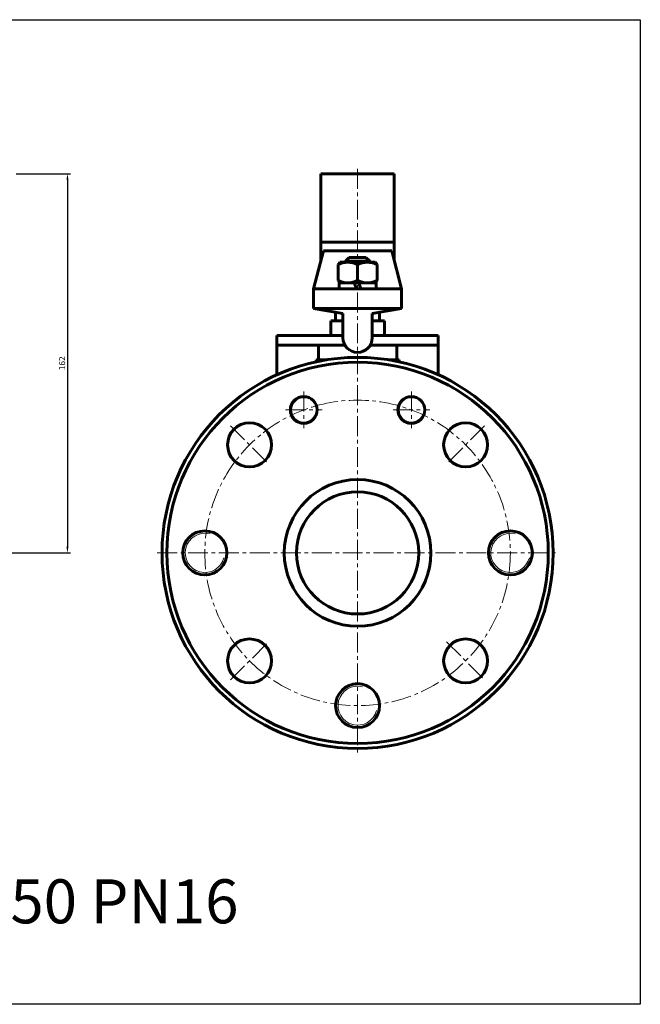
# Model space of a CAD drawing. Units: millimetres. Extents: x -592 to 169, y -185 to 218.
# Drawn here: x -85 to 169, y -185 to 218 of the extents above; entities that cross this region are included whole.
import ezdxf

# ---------------------------------------------------------------- set-up
doc = ezdxf.new("R2010")
doc.units = ezdxf.units.MM
for name, pattern in [('K5LT_AXLED', [12.65, 8.15, -1.5, 1.5, -1.5]), ('K5LT_BASIC', [0]), ('K5LT_THIN', [0])]:
    doc.linetypes.add(name, pattern=pattern)
doc.dimstyles.new('ISO-25', dxfattribs={"dimtxt": 2.5, "dimasz": 2.5, "dimexe": 1.25, "dimexo": 0.625, "dimtad": 1, "dimtxsty": 'Standard', "dimcen": 2.5, "dimadec": 0, "dimazin": 0, "dimtfac": 1, "dimtmove": 0, "dimatfit": 3, "dimfxl": 1, "dimarcsym": 0})

# ---------------------------------------------------------------- blocks, each defined once
blk = doc.blocks.new('*D19')
at = {"color": 0, "lineweight": -2}
for p, q in [((-86.2, 155.15), (-63.94, 155.15)), ((-65.19, 152.65), (-65.19, 2.5)), ((-280.38, 0), (-63.94, 0))]:
    blk.add_line(p, q, dxfattribs=at)
at = {"color": 0}
for points in [[(-65.61, 152.65), (-64.77, 152.65), (-65.19, 155.15)], [(-65.61, 2.5), (-64.77, 2.5), (-65.19, 0)]]:
    blk.add_solid(points, dxfattribs=at)
at = {"layer": 'Defpoints', "color": 0}
for p in [(-86.83, 155.15), (-281, 0), (-65.19, 0)]:
    blk.add_point(p, dxfattribs=at)
at = {"color": 0, "insert": (-67.06, 77.57), "char_height": 2.5, "attachment_point": 5, "rotation": 90}
blk.add_mtext('162', dxfattribs=at)

msp = doc.modelspace()

# ---------------------------------------------------------------- linework, layer by layer
at = {"color": 4, "linetype": 'K5LT_AXLED', "lineweight": 18}
for p, q in [((53.5, 157.146), (53.5, -82)), ((31.5, 66), (31.5, 51)), ((75.5, 66), (75.5, 51)), ((24, 58.5), (39, 58.5)), ((68, 58.5), (83, 58.5)), ((1.528, 51.972), (17.084, 36.416)), ((105.472, 51.972), (89.916, 36.416)), ((-28.5, 0), (135.5, 0)), ((1.528, -51.972), (17.084, -36.416)), ((89.916, -36.416), (105.472, -51.972))]:
    msp.add_line(p, q, dxfattribs=at)
at = {"color": 7, "linetype": 'K5LT_BASIC', "lineweight": 60}
for p, q in [((38.5, 155.146), (68.5, 155.146)), ((38.5, 119.732), (38.5, 155.146)), ((68.5, 155.146), (68.5, 119.732)), ((38.5, 127.116), (68.5, 127.116)), ((35.5, 108), (39.5, 123.642)), ((39.5, 123.642), (67.5, 123.642)), ((48.5, 119.3), (50.1, 120.9)), ((50.1, 120.9), (56.9, 120.9)), ((56.9, 120.9), (58.5, 119.3)), ((71.5, 108), (67.5, 123.642)), ((45.5, 118.005), (46.25, 118.9)), ((45.5, 111.395), (45.5, 118.005)), ((46.25, 118.9), (53.5, 118.9)), ((48.5, 119.3), (58.5, 119.3)), ((48.5, 119.3), (48.5, 118.9)), ((60.75, 118.9), (53.5, 118.9)), ((53.5, 111.395), (53.5, 118.005)), ((58.5, 119.3), (58.5, 118.9)), ((61.5, 118.005), (60.75, 118.9)), ((61.5, 111.395), (61.5, 118.005)), ((46.25, 110.5), (45.5, 111.395)), ((45.9, 108), (45.9, 110.5)), ((45.9, 110.5), (53.5, 110.5)), ((53.5, 110.5), (46.25, 110.5)), ((53.024, 108), (52.114, 110.5)), ((61.1, 110.5), (53.5, 110.5)), ((53.5, 110.5), (60.75, 110.5)), ((53.976, 110.5), (54.886, 108)), ((60.75, 110.5), (61.5, 111.395)), ((61.1, 108), (61.1, 110.5)), ((35.5, 108), (71.5, 108)), ((35.5, 108), (35.5, 100)), ((71.5, 108), (71.5, 100)), ((35.5, 100), (71.5, 100)), ((47.5, 98), (35.5, 100)), ((44.5, 95), (44.5, 98.5)), ((47.5, 98), (47.5, 88)), ((59.5, 98), (71.5, 100)), ((59.5, 98), (59.5, 88)), ((62.5, 95), (62.5, 98.5)), ((42.5, 89), (42.5, 95)), ((42.5, 95), (47.5, 95)), ((59.5, 95), (64.5, 95)), ((64.5, 89), (64.5, 95)), ((20.5, 89), (47.5, 89)), ((20.5, 89), (20.5, 72.877)), ((59.5, 89), (86.5, 89)), ((86.5, 89), (86.5, 72.877)), ((20.5, 85), (48.304, 85)), ((37.5, 79), (37.5, 85)), ((86.5, 85), (58.696, 85)), ((69.5, 79), (69.5, 85)), ((36.5, 78.173), (36.5, 79)), ((36.5, 79), (40.89, 79)), ((70.5, 79), (66.11, 79)), ((70.5, 78.173), (70.5, 79))]:
    msp.add_line(p, q, dxfattribs=at)
msp.add_lwpolyline([(-591.658, 218.167), (169.151, 218.167), (169.151, -184.705), (-591.658, -184.705)], close=True)
for centre, radius in [((53.5, 0), 80), ((53.5, 0), 78), ((31.5, 58.5), 5.5), ((75.5, 58.5), 5.5), ((9.306, 44.194), 9), ((97.694, 44.194), 9), ((53.5, 0), 30), ((53.5, 0), 25), ((-9, 0), 9), ((116, 0), 9), ((9.306, -44.194), 9), ((97.694, -44.194), 9), ((53.5, -62.5), 9)]:
    msp.add_circle(centre, radius, dxfattribs=at)
at = {"color": 4, "linetype": 'K5LT_AXLED', "lineweight": 18}
msp.add_circle((53.5, 0), 62.5, dxfattribs=at)
at = {"color": 7, "linetype": 'K5LT_BASIC', "lineweight": 60}
for centre, radius, start, end in [((49.5, 109.513), 9.387, 64.77852, 115.22148), ((57.5, 109.513), 9.387, 64.77852, 115.22148), ((49.5, 119.887), 9.387, 244.77852, 295.22148), ((57.5, 119.887), 9.387, 244.77852, 295.22148), ((53.5, 88), 6, 180, 0)]:
    msp.add_arc(centre, radius, start, end, dxfattribs=at)
at = {"color": 7, "linetype": 'K5LT_THIN', "lineweight": 18}
for centre, radius, start, end in [((31.5, 58.5), 5, 66.42182, 336.42182), ((75.5, 58.5), 5, 66.42182, 336.42182), ((-9, 0), 8.017, 75.55294, 345.55294), ((116, 0), 8.017, 75.55294, 345.55294), ((53.5, -62.5), 8, 75.52249, 345.52249)]:
    msp.add_arc(centre, radius, start, end, dxfattribs=at)

# ---------------------------------------------------------------- texts
at = {"insert": (-571.199, -133.571), "char_height": 18, "attachment_point": 1}
msp.add_mtext_dynamic_manual_height_columns('{\\C3;11с67пСП.1.016.050   КРАН ШАРОВОЙ DN50 PN16}', width=726.18989, gutter_width=12.5, heights=[0], dxfattribs=at)

# ---------------------------------------------------------------- dimensions: what is measured, and where the dimension line sits
at = {"color": 1}
dim = msp.add_linear_dim(base=(-65.189, 0), p1=(-86.828, 155.146), p2=(-281, 0), angle=90, text='162', dimstyle='ISO-25', dxfattribs=at)
dim.commit()
dim.dimension.update_dxf_attribs({"geometry": '*D19', "text_midpoint": (-67.064, 77.573)})

doc.saveas('drawing.dxf')
